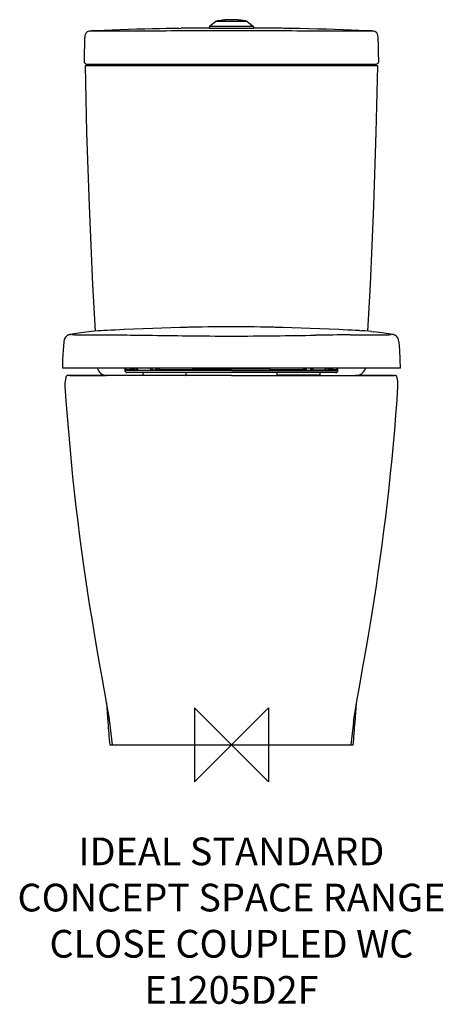
# Model space of a CAD drawing. Units: millimetres. Extents: x -229 to 229, y -281 to 785.
import ezdxf

# ---------------------------------------------------------------- set-up
doc = ezdxf.new("R2010")
doc.units = ezdxf.units.MM
doc.header["$LTSCALE"] = 54.8207407407
for name, color, linetype in [('DETAIL', 2, 'CONTINUOUS'), ('Origin', 6, 'CONTINUOUS'), ('Text', 7, 'CONTINUOUS')]:
    doc.layers.add(name, color=color, linetype=linetype)
doc.styles.add('Fastrack', font='simplex.shx')

# ---------------------------------------------------------------- blocks, each defined once
blk = doc.blocks.new('ORIGIN')
at = {"layer": 'Origin'}
blk.add_lwpolyline([(-19.99999999999955, 19.9999999999995), (-19.99999999999955, -19.99999999999959), (19.99999999999955, 19.9999999999995), (19.99999999999955, -19.99999999999959)], close=True, dxfattribs=at)

msp = doc.modelspace()

# ---------------------------------------------------------------- linework, layer by layer
at = {"layer": 'DETAIL'}
for p, q in [((-17.41512434680089, 782.938196659), (-23.44003986100006, 778.0473828887001)), ((17.09999999999991, 783.05), (-17.09999999999991, 783.05)), ((-12.82078778339974, 783.6782861938), (-12.82016604120008, 783.6784735021)), ((-12.82016604120008, 783.6784735021), (-12.6815949746001, 783.7042091588)), ((12.68159497910028, 783.7042091577), (12.82195451569942, 783.6779368926001)), ((12.82195451569942, 783.6779368926001), (12.82265922400029, 783.6777238821)), ((17.41512434669994, 782.938196659), (23.44003986100006, 778.0473828887001)), ((-151.1844800213998, 772.8764857898001), (-151.5701942584997, 772.8571958877)), ((-151.1924360684002, 772.876137879), (-151.1920049091009, 772.8761566843)), ((-151.1920825506008, 772.8761732563), (-151.1907574551001, 772.8762315709001)), ((-151.1903164287, 772.8762508140001), (-150.9912341756003, 772.8813530552)), ((-145.3334455547997, 773.1270121796999), (-151.1848020739003, 772.8764702297)), ((-150.9912341756003, 772.8813530552), (-144.9167527746999, 772.925002646)), ((-137.6174853419993, 773.443868753), (-145.3334455547997, 773.1270121796999)), ((-56.90466526640057, 775.7155313143), (-56.78307567939964, 775.7173864802)), ((-56.78307567939964, 775.7173864802), (-54.73544212569914, 775.7477034512001)), ((-23.79988873959928, 777.4113705982), (-24.00000000000045, 776)), ((-23.99934583050026, 776), (23.99934583040022, 776)), ((-23.44003986150028, 778.0473828883), (23.44003986150028, 778.0473828883)), ((23.79988873949924, 777.4113705982), (23.99999999999955, 776)), ((56.77192102880008, 775.7175563661), (54.72382480459919, 775.7478704560999)), ((56.90466526639966, 775.7155313143), (56.77192102880008, 775.7175563661)), ((64.79635706599993, 775.5839342501), (56.77192102880008, 775.7175563661)), ((144.9167527754003, 772.925002646), (150.9934203188, 772.8813162644999)), ((151.1847678360996, 772.8764717199), (145.4309594533993, 773.122907661)), ((150.9934203188, 772.8813162644999), (151.1902867176, 772.8762596009001)), ((151.1907799418991, 772.8762381191), (151.1920617256997, 772.8761818104)), ((151.191857654499, 772.8761630943001), (151.1923393512002, 772.8761420894999)), ((-158.9174636797002, 765.1095148139), (-158.9175786388, 765.1102568683)), ((158.9175789018004, 765.1102479977), (158.9174974718003, 765.109620256)), ((-157.4501854281011, 737.1664612902999), (-157.1550615126002, 737.0938996542)), ((-157.1550716080005, 737.093901768), (-156.1924042154001, 737.0972842415)), ((-157.1550745894997, 737.0939024810999), (-156.6680471731011, 737)), ((-156.6547814265, 737), (156.6553735224002, 737)), ((-156.1924042154001, 737.0972842415), (-155.2361836531004, 737.0967864235)), ((-155.5496539772998, 737), (-155.6357287913002, 736.8547048468)), ((-155.2361836531004, 737.0967864235), (-151.1314479943999, 737.0967404538)), ((-151.1314479943999, 737.0967404538), (-150.5735394173003, 737.0967353266999)), ((-150.5735394173003, 737.0967353266999), (-142.1512953503002, 737.0965801919999)), ((-142.1512953503002, 737.0965801919999), (-141.7946760284999, 737.0965811599999)), ((-141.7946760284999, 737.0965811599999), (-135.8876177376001, 737.0970980855999)), ((-135.8876177376001, 737.0970980855999), (-135.6813400284996, 737.0971076201)), ((-135.6813400284996, 737.0971076201), (-131.9043118812001, 737.096965088)), ((-131.9043118812001, 737.096965088), (-131.0460018433, 737.0969077224)), ((-131.0460018433, 737.0969077224), (-130.9560217385001, 737.0969020376001)), ((-130.9560217385001, 737.0969020376001), (-119.3449333487001, 737.0968355413)), ((-119.3449333487001, 737.0968355413), (-119.2821606924003, 737.0968337656)), ((-119.2821606924003, 737.0968337656), (-94.81890884530048, 737.0969007813001)), ((-94.81890884530048, 737.0969007813001), (-86.2969166156995, 737.0966903382)), ((-86.2969166156995, 737.0966903382), (-86.03105279390047, 737.0966819159)), ((-86.03105279390047, 737.0966819159), (-85.21479817439968, 737.096659061)), ((-85.21479817439968, 737.096659061), (-82.62559774160081, 737.0966148896999)), ((-82.62559774160081, 737.0966148896999), (-74.82961316879982, 737.0966988644999)), ((-74.82961316879982, 737.0966988644999), (-73.96310219850011, 737.0967245769)), ((-73.96310219850011, 737.0967245769), (-73.52879498790071, 737.0967384833)), ((-73.52879498790071, 737.0967384833), (-48.95521101650002, 737.0967896157999)), ((-48.95521101650002, 737.0967896157999), (-41.5260659569999, 737.0966453118)), ((-41.5260659569999, 737.0966453118), (-36.90960671819948, 737.0965668767)), ((-36.90960671819948, 737.0965668767), (-36.75469192850005, 737.0965662519999)), ((-36.75469192850005, 737.0965662519999), (-35.71018138750014, 737.0965655951001)), ((-35.71018138750014, 737.0965655951001), (-34.96081888619983, 737.0965688690001)), ((-34.96081888619983, 737.0965688690001), (-31.64191109699959, 737.0966191684)), ((-31.64191109699959, 737.0966191684), (-3.310060492367484e-08, 737.0968804205)), ((-3.520062819006853e-08, 737.0968806605999), (-1.031000010698335e-06, 737.0000726617)), ((-3.520062819006853e-08, 737.0968806605999), (127.3621257221998, 737.0967852105999)), ((127.3621257221998, 737.0967852105999), (130.2296517476002, 737.0968510299)), ((130.2296517476002, 737.0968510299), (130.9515340793, 737.0968964802)), ((130.9515340793, 737.0968964802), (131.0494788857991, 737.0969034269)), ((131.0494788857991, 737.0969034269), (135.917860694, 737.0970740535)), ((135.917860694, 737.0970740535), (141.0925858742007, 737.096598181)), ((141.0925858742007, 737.096598181), (141.8149722717003, 737.0965698652999)), ((141.8149722717003, 737.0965698652999), (150.0557368826999, 737.0967381596)), ((150.0557368826999, 737.0967381596), (150.5719726188004, 737.0967423668001)), ((150.5719726188004, 737.0967423668001), (152.6687809377004, 737.0968855128)), ((152.6687809377004, 737.0968855128), (154.7014416656989, 737.0968678287)), ((154.7014416656989, 737.0968678287), (155.9570461082999, 737.0969429185001)), ((155.9636927242004, 736.4015844544), (155.5500980842003, 737)), ((155.9570461082999, 737.0969429185001), (157.1420404276, 737.0937695166999)), ((156.6682478315001, 737), (157.1551114865001, 737.093871232)), ((157.1420404276, 737.0937695166999), (157.1556994781008, 737.0941642082)), ((157.1550903563998, 737.0938665982001), (157.4872274311997, 737.1778038385)), ((-4.547473508864641e-13, 735), (-149.2539237838005, 734.9999703688001)), ((149.2509919192003, 734.9999726194999), (-4.547473508864641e-13, 735)), ((158.4905050988996, 735.0000282027), (149.2509919192003, 734.9999726194999)), ((-138.6195508001006, 448.5439609535), (-140.7610271046001, 448.4148678089999)), ((-130.5136897913003, 448.945845108), (-134.0027412401, 448.7855888789001)), ((-116.1985408204005, 449.5554254242001), (-116.1968987851001, 449.555561831)), ((-47.48126446819924, 452.0248798952), (-48.70502177880053, 451.9947569493)), ((48.70543709819913, 451.9947466787), (47.48102036680075, 452.0248858384)), ((116.1783638385, 449.5506250418), (116.196898785, 449.555561831)), ((116.196898785, 449.555561831), (116.1985405188002, 449.5554254614)), ((138.6195508000997, 448.5439609535), (140.7610271045992, 448.4148678089999)), ((-175.8342982514, 443.9336414315), (-175.8270888003003, 443.9359209168001)), ((-169.834204112, 445.1720054314), (-174.0535430872001, 444.4046428143)), ((-174.0535430872001, 444.4046428143), (-174.0259624331006, 444.411123541)), ((-151.5984871408996, 447.5219886251), (-154.3024662137, 447.222990533)), ((151.5984871413998, 447.5219886250001), (154.3024681225002, 447.2229903128999)), ((174.0535656031993, 444.4039303513), (174.0259470697997, 444.4104236947)), ((174.6577652399997, 444.2586267269), (174.0259470697997, 444.4104236947)), ((175.8270853385998, 443.9359220096), (175.8342982514, 443.9336414315)), ((182.3032508615001, 427.2584812829), (181.4556793642, 436.0352900138)), ((182.9157130754006, 408.0000000000001), (-182.9156795356998, 408.0000000000001)), ((-115.2726554660999, 406.0527944694), (-115.2368332762003, 405.3693017619)), ((-3.195560066160397e-05, 405.3691721038), (-115.2366304508, 405.3690799575)), ((-104.4847952767009, 406.3931385414), (-105.0521569649004, 406.3922170503)), ((-105.0123399981999, 405.6307818176), (-105.0509789418998, 406.3922825596)), ((-102.4541545129009, 405.6305834517), (-105.0123399981999, 405.6307818176)), ((-101.2070195209994, 405.6304518665), (-102.4541545129009, 405.6305834517)), ((-101.2039056291001, 405.630697315), (-87.19944459709995, 405.6308953996)), ((-85.39567973199928, 405.6308842496), (-87.19928741420017, 405.6308449541)), ((-81.31992447340008, 405.6309961819), (-85.39567972670056, 405.6308841169)), ((-80.13097464189968, 405.630787937), (-81.3228944740008, 405.6308034875)), ((-80.16534003839979, 406.5527459852), (-80.13097464189968, 405.630787937)), ((-80.16163087460018, 406.5529791352), (-77.8829389360003, 406.5485021766)), ((-0.0003250556997045351, 406.6931389966), (-0.0006099893003010948, 408.0029103819)), ((3.19175001095573e-05, 405.3691721038), (115.2368214938001, 405.3690769278001)), ((80.16162964529985, 406.5529791329), (77.88292928540022, 406.5485021568001)), ((80.16165800120007, 406.5529860452), (80.12767858199959, 405.6310319905)), ((80.12767858199959, 405.6310319905), (81.31993293859932, 405.6309962277)), ((81.31981950020008, 405.6309961851), (85.39568031639965, 405.6308841169)), ((85.3956808106991, 405.6308842496), (87.19928741959984, 405.6308449541)), ((101.2038979732993, 405.6305997831), (87.19944433849969, 405.6308618)), ((101.2046334043002, 405.6305575949), (102.4535856951002, 405.6305516166)), ((102.4535938682998, 405.6305517258), (104.4429219782992, 405.6306446891)), ((104.4429206847994, 405.6306445600001), (105.0124173349, 405.6307160856)), ((105.0521569648995, 406.3922170503), (104.4847965465001, 406.3931385389999)), ((105.0124173349, 405.6307160856), (105.0521569648995, 406.3922170503)), ((115.2368216751997, 405.3690803899), (115.2726506150998, 406.0527769028)), ((-179.3979593221998, 397.4932370283), (-180.0223517964, 393.7469667019)), ((-175.3097489113002, 400.0000000000001), (-176.4473460216009, 400.0000000000001)), ((-136.2093785717002, 400.000000001), (-175.3097489113002, 400.0000000000001)), ((-174.9623788822996, 400.0000000000001), (-137.1543303759995, 400.0000000000001)), ((-134.7677388686002, 400.0000000014001), (-136.2093785717002, 400.000000001)), ((-135.9395736505007, 400.0000000000001), (-134.4567398388003, 400.0000000000001)), ((-4.547473508864641e-13, 400.0000000000001), (-134.7677388686002, 400.0000000014001)), ((-112.7388927219995, 402.9999999519), (-112.8606105456006, 403.0028376003)), ((112.7515381524995, 403.0000000000001), (-112.7378231353, 403.0000000000001)), ((-95.98072662189998, 403.0000000000001), (-95.98072662189998, 400.2)), ((-95.98072662189998, 400.2), (-49.48072662189998, 400.2)), ((-49.48072662189998, 403.0000000000001), (-49.48072662189998, 400.2)), ((-4.547473508864641e-13, 400.0000000000001), (134.7677388685993, 400.0000000014001)), ((49.48072662189907, 400.2), (49.48072662189907, 403.0000000000001)), ((95.98072662189907, 400.2), (49.48072662189907, 400.2)), ((95.98072662189907, 400.2), (95.98072662189907, 403.0000000000001)), ((112.8607522583993, 403.002844314), (112.7388945460993, 402.9999999508)), ((112.770272814399, 403.0002640239001), (113.5445706306004, 403.1318661195)), ((113.0269100835999, 403.0161826807), (112.7702730957994, 403.000264027)), ((112.8607522583993, 403.002844314), (112.9005144422995, 403.0050362894)), ((112.9005144422995, 403.0050362894), (112.963480556999, 403.009787831)), ((112.963480556999, 403.009787831), (113.0269100835999, 403.0161826807)), ((113.5445706306004, 403.1318661195), (114.3028928276003, 403.5477666599)), ((114.3028928276003, 403.5477666599), (114.66598398, 403.9727437895)), ((135.9396147917, 400.0000000000001), (134.4567398386994, 400.0000000000001)), ((134.7677388685993, 400.0000000014001), (136.2093810859992, 400.000000001)), ((136.2093810859992, 400.000000001), (175.3097489113002, 400.0000000000001)), ((174.9623788822996, 400.0000000000001), (137.1543303759995, 400.0000000000001)), ((175.3097489113002, 400.0000000000001), (176.4473460216, 400.0000000000001)), ((180.0223517964, 393.7469667019), (179.3979593221998, 397.4932370283)), ((-180.3002288480006, 388.2103216319), (-180.3002168793996, 388.2100832143)), ((-180.0223458952, 393.7469631672), (-180.0222553701001, 393.7475452465)), ((180.0223458667001, 393.7469633648), (180.0222553701001, 393.7475452465)), ((180.3002288575003, 388.2103218369), (180.3002122326002, 388.2099988262)), ((-135.4365379377, 45.3929285895), (-135.0388066091004, 39.89875793430001)), ((135.0388066091004, 39.89875793430001), (135.4355314789004, 45.37881618560002)), ((-135.0388066091004, 39.89875793430001), (-134.6658382311002, 34.889293369)), ((-134.6658382311002, 34.889293369), (-134.2837841525002, 29.88990547110001)), ((134.2837841525002, 29.88990547110001), (134.6658382310993, 34.889293369)), ((134.6658382310993, 34.889293369), (135.0388066091004, 39.89875793430001)), ((-134.2837841525002, 29.88990547110001), (-133.8694183334997, 24.6076325401)), ((-132.1319832082995, 24.7453794668), (-129.1197368088001, 0)), ((132.1319973825998, 24.7454984708), (129.1197368088001, 0)), ((133.8694278225998, 24.60775192140001), (134.2837841525002, 29.88990547110001)), ((-131.7936945982997, 0), (131.7936945982997, 0))]:
    msp.add_line(p, q, dxfattribs=at)
for points in [[(-151.5701942584997, 772.8571958877), (-152.1989843885999, 772.8136011277), (-152.9754340798004, 772.7340263146), (-153.9034781483001, 772.589194989), (-154.9920582741001, 772.3182615119999), (-156.202285545, 771.8004851955999), (-157.3425758883, 770.8822877658), (-158.1612232243992, 769.5581892446), (-158.6342295439003, 767.9613238283), (-158.8675610601999, 766.1241091898), (-158.9177761445994, 765.1085237054001)], [(-56.78307567939964, 775.7173864802), (-63.0045466601, 775.6157096716), (-71.10820057990031, 775.4634752325), (-77.84109087709976, 775.3207262678), (-85.46469464050051, 775.141630515), (-93.7989564370996, 774.9249418865), (-102.6027457814002, 774.6727702763), (-111.5837693710996, 774.3914197528), (-120.5301615494996, 774.0875520097), (-129.2789904798997, 773.7681769862), (-137.6174853419993, 773.443868753)], [(145.4309594533993, 773.122907661), (137.8804553232999, 773.4333314449), (129.7063942062, 773.7520217463999), (121.0470534711999, 774.0692880535), (112.040983596999, 774.3764564363), (102.7597276183992, 774.6680597471001), (93.22409438910063, 774.9405812707), (83.55655501999945, 775.1881826673001), (73.9157299222993, 775.4057241409), (64.79635706599993, 775.5839342501)], [(158.917526960799, 765.1086009583), (158.8710361218004, 766.0711463560999), (158.6432019643994, 767.9140339981), (158.1715364569995, 769.5333396388), (157.3580135575999, 770.8645244054001), (156.2522715396994, 771.7715550229001), (155.0548147006007, 772.298139254), (153.9245103168, 772.5851472761), (152.9487141687, 772.7373331624999), (152.1614415475001, 772.816681911), (151.5485752841, 772.8584139807999), (151.1843196012001, 772.8764915175)], [(-158.9175807471997, 765.1101857647), (-159.1151252161003, 758.1681642987), (-159.3552387646, 749.1107606713999), (-159.5867547407993, 740.1175538767)], [(159.5867560109996, 740.1175047538001), (159.3552391861999, 749.1107443718), (159.1151254287001, 758.1681565427), (158.917580540699, 765.1101927269999)], [(-159.5867412667008, 740.1175226495), (-159.5845740928003, 739.9021142043999), (-159.3467020473004, 738.8617544708), (-158.8060789285996, 738.0202717310999), (-158.1132061504009, 737.4566748426), (-157.4501854281011, 737.1664612902999)], [(-155.6357287913002, 736.8547048468), (-156.1372782361, 736.2065379474), (-156.7221114109002, 735.7009716002), (-157.3490888126003, 735.3375326935001), (-157.9865762860995, 735.1050465840001), (-158.5099678026004, 735.0000382830999)], [(158.5099664452005, 735.0000732307001), (157.6620324002001, 735.2082062384001), (156.7597417371994, 735.6749489234), (155.9636927242004, 736.4015844544)], [(157.4872274311997, 737.1778038385), (158.1871111920996, 737.5017270532), (158.8727060342003, 738.095921773), (159.3740180240998, 738.9278295727), (159.5857662792, 739.9307971421999), (159.5867497467002, 740.1174823803)], [(-158.5099737925998, 735.0000367029), (-156.799503486, 663.1487169137), (-154.1828569873001, 583.7249623663), (-150.4174849139004, 498.5430509721), (-147.4914397390007, 447.9107522554)], [(147.4914395896999, 447.9107522677), (150.4174849207998, 498.5430511078999), (154.1828569906006, 583.7249624537), (156.7995034871997, 663.1487169557), (158.5099744761997, 735.0000710958)], [(-140.7610289303007, 448.4148676937), (-144.4629921948003, 448.1598156831), (-148.2614376039005, 447.847426639), (-151.5984871408996, 447.5219886251)], [(-134.0021935052005, 448.7856152039001), (-135.9591299086001, 448.6884794635999), (-138.6195508001006, 448.5439609535)], [(-116.1985807760998, 449.5565022227), (-120.7981258895993, 449.3612285585999), (-125.8443077112001, 449.1475900061), (-130.5136897913003, 448.945845108)], [(-48.70519396939972, 451.9949615047), (-55.78903030219999, 451.8082464402), (-85.06627374520076, 450.8332973352), (-116.1968987851001, 449.555561831)], [(-8.771800366957905e-06, 452.6587821939), (-8.845684839300247, 452.6342853437), (-17.51847567219966, 452.5655677007001), (-25.15986096089955, 452.4699667057999), (-31.78391961790066, 452.3619460826), (-37.40682010660066, 452.2531857711), (-42.11330894959929, 452.1512539596), (-46.06515170310058, 452.0590958111), (-47.48126446819924, 452.0248798952)], [(47.48102036680075, 452.0248858384), (45.91921541209967, 452.062590128), (41.89257500439953, 452.1562366533), (37.14088891749952, 452.2586612914), (31.48952730339943, 452.3672209747), (24.87712350530046, 452.4740687129), (17.28911017620021, 452.5679383644), (8.715756449200398, 452.6349830164), (-9.98760015136213e-06, 452.6587821957)], [(116.196898785, 449.555561831), (85.06627656649971, 450.8332972278), (55.78903180930001, 451.8082463982), (48.70520786299994, 451.9949611596001)], [(134.0027412401, 448.7855888789001), (130.5136897913003, 448.945845108), (125.8443077112001, 449.1475900061), (120.7981258894993, 449.3612285585999), (116.1985807760998, 449.5565022227)], [(138.6195508000997, 448.5439609535), (135.9591299086001, 448.6884794635999), (134.0021935051004, 448.7856152039001)], [(151.5984871413998, 447.5219886250001), (148.2614376036995, 447.847426639), (144.4629921936998, 448.1598156832), (140.7610289302997, 448.4148676937)], [(-175.8270334334998, 443.9359383957), (-176.0051706345998, 443.8781624313), (-176.3075989968997, 443.77226297), (-176.6921351151, 443.6210838238), (-177.1924109018005, 443.3917062781), (-177.8404439178007, 443.0274627065), (-178.6616075813004, 442.4256187265), (-179.5816762119998, 441.4799888152), (-180.4208367921997, 440.1660809296), (-181.0197883824999, 438.5719053471), (-181.3534076449, 436.8564355174), (-181.4555817431005, 436.0361216902)], [(-174.0259470697997, 444.4104236947), (-174.6577652400006, 444.2586267269), (-175.2701017213999, 444.0994006347), (-175.8342982514, 443.9336414315)], [(-154.3028589177006, 447.2229953250001), (-163.1319654045997, 446.1331773316), (-169.834204112, 445.1720054314)], [(174.0535430870991, 444.4046428143), (169.834204111899, 445.1720054314), (163.1319654044996, 446.1331773316), (154.3028589175997, 447.2229953250001)], [(175.8342982514, 443.9336414315), (175.2701017213999, 444.0994006347), (174.6577652399997, 444.2586267269)], [(181.4555818356007, 436.0361208981), (181.3538015168992, 436.8535595078), (181.0207682169998, 438.5682841621), (180.4221334373001, 440.1634806096999), (179.5824643028004, 441.4790083631), (178.6615654719994, 442.4256544818001), (177.8398393971997, 443.0278433479), (177.1914112960999, 443.3922058315), (176.6912047638002, 443.6214742397), (176.3069398359999, 443.7725054903), (176.0048320006003, 443.8782752947), (175.8270300245999, 443.9359394718001)], [(-181.4556793965007, 436.0352897385), (-182.3032508697002, 427.2584811752), (-182.8362389196996, 417.1923039613), (-182.9157273820997, 408.0000000000001)], [(182.9157273819997, 408.0000000000001), (182.8362389132994, 417.1923041777), (182.3032508615001, 427.2584812829)], [(-115.4171835795, 408.0000000000001), (-115.3559830243007, 407.4619228003), (-115.2721616386002, 406.0582439448)], [(-115.2352683892009, 405.3698414863), (-115.1818351134002, 404.9664612491), (-115.0686832777005, 404.5900148897), (-114.9036744621994, 404.2466589800001), (-114.6951937462004, 403.9411683612), (-114.4516762808994, 403.6769681266), (-114.1813707554006, 403.4562695828999), (-113.8961085268006, 403.2821472503), (-113.6099397610001, 403.1550540001999), (-113.3348633787004, 403.0709176503), (-113.1014782875004, 403.0257957259), (-112.9737500881006, 403.0107123576), (-112.912911729301, 403.0058468469), (-112.8801967034001, 403.0038390367), (-112.8606105456006, 403.0028376003)], [(115.2721616385993, 406.0582439448), (115.3559830242007, 407.4619228001999), (115.4171835793991, 408.0000000000001)], [(135.9436989983992, 400.0934035051), (138.0619607442, 400.3934885737), (140.6209539821998, 401.5429862561), (142.7599704150002, 403.3580291744), (144.3106758190002, 405.6957773022), (145.0341541205003, 408.0000000000001)], [(-176.4386268042003, 400.0000011173), (-177.5326981616004, 399.7933832738), (-178.4762014799003, 399.2018742023), (-179.1390104180005, 398.306856351), (-179.3977965929002, 397.4932073244)], [(179.3977965928002, 397.4932073251), (179.1707843659992, 398.2390558938), (178.5125668894993, 399.1676559324), (177.5559170628999, 399.7841774726), (176.4386268061994, 400.0000011165)], [(-180.0261500763004, 393.7464571858), (-180.3071190431006, 391.2806228296), (-180.3007254537001, 388.2141505678)], [(-180.3004275636999, 388.2132733836), (-179.2004497175999, 372.3966061923), (-177.9232952137004, 355.6113396669), (-176.5608611533994, 339.0999965946), (-175.1281789989002, 322.9459189112), (-173.5679425662997, 306.5040324101), (-171.9091259918009, 290.1332741583), (-170.1637466793004, 273.9381534087), (-168.2989459756004, 257.6140088223), (-166.3473643057, 241.4461351869), (-164.3313545271999, 225.5690766291), (-162.2431306743997, 209.8611273175), (-160.0934311753003, 194.3525779548), (-157.9110892101003, 179.2141395536), (-155.7169395184997, 164.5262069221), (-153.5120142455003, 150.240503386), (-151.2935981732994, 136.334816909), (-149.0601564755002, 122.7743423258), (-146.8153455781999, 109.5392435333), (-144.5887056335, 96.75222381470002), (-142.4197299970997, 84.5562550199), (-140.3480603652001, 73.0642269361), (-138.4105116107999, 62.3583519334), (-136.6493770345, 52.55229530390001), (-135.1041233781011, 43.75724658130001), (-133.8473502967004, 36.29661978810002), (-132.8989140640001, 30.27320958350001), (-132.3392896746996, 26.36965976190001), (-132.1319832082995, 24.7453794668)], [(132.1319973825998, 24.7454984708), (132.3281727041999, 26.2866111715), (132.8568284450998, 29.99274619399999), (133.7614193729, 35.76916204460001), (134.9563971356997, 42.8994596507), (136.4361714410993, 51.35328529560002), (138.1356965834998, 60.8362491103), (140.0040666554, 71.16370410800002), (141.9913373595996, 82.1704837966), (144.0632936853003, 93.77731381550001), (146.1918642277001, 105.9271141666), (148.3470492818001, 118.5291811754), (150.4983986636994, 131.4588494916), (152.6371619858996, 144.7018579093), (154.7635948713, 158.2918563528), (156.8795182951003, 172.2474640189), (158.9869254881992, 186.6056599439), (161.0759992509998, 201.3631736747), (163.1235134166004, 216.400464635), (165.1027446672992, 231.5543798692), (167.0223636768992, 246.9420397087), (168.8761064430005, 262.5678159987), (170.6386415204001, 278.2507384593001), (172.2946984361001, 293.8466394796), (173.8722525586995, 309.6257420575), (175.3543941048997, 325.4246299047), (176.7185358106994, 340.948211703), (178.0235517564001, 356.8788480766), (179.2464036487995, 373.0286403542), (180.3004243549999, 388.2132104743)], [(180.3007254230001, 388.2141501026), (180.2990525935998, 391.4057261323), (180.0261501454002, 393.7464567705)]]:
    msp.add_lwpolyline(points, dxfattribs=at)
for centre, radius, start, end in [((-17.09999999999991, 782.55), 0.5, 90, 129.0684730752131), ((-15.20000000000027, 782.7205469862), 1, 100.3711729127925, 160.7384912592002), ((-4.547473508864641e-13, 699.6669354838999), 85.4330645161, 79.62882708720754, 100.3711729127925), ((-6.37918265000053, 752.9843799088001), 31.65108523, 101.9410670071895, 103.7732714863993), ((-12.53315602710018, 782.7205469862), 1, 106.7915240065262, 160.7207565525052), ((-7.800429294800324, 767.4897761072), 16.9331805545, 105.1112076030928, 106.7534713518837), ((-1.289570120600274, 720.723638221), 64.32907864319999, 95.38794572909221, 96.34949474160271), ((1.382195388000127, 721.6244858707), 63.4235134919, 83.64007106289417, 84.61513440119444), ((8.0029015092, 768.1879683534), 16.2064140382, 73.21865938048887, 74.80319965037897), ((12.53316652199965, 782.7205728238999), 0.9999722318, 19.63526600290837, 73.21411119618568), ((6.621090544300841, 754.0428104057), 30.5655006476, 76.19478734361101, 78.06767141990917), ((15.20000000000027, 782.7205469862), 1, 19.26150874079977, 79.62882708720754), ((17.09999999999991, 782.55), 0.5, 50.93152692478692, 90), ((-19.53956724939917, -1742.7454958635), 2518.7391180117, 90.10144553290829, 90.80065486132112), ((-22.80979118749974, 777.2709895543001), 1, 129.0684715976874, 171.930103795298), ((22.80979118749974, 777.2709895543001), 1, 8.069896204701973, 50.93152840231259), ((19.53953211819908, -1742.7987038727), 2518.7923259997, 89.19962554267536, 89.89855580799369), ((146.8943388737002, -3426.0419597133), 3869.9364568912, 90.27058863798997, 90.82672602338359), ((154.0035850239997, 1025.0077516221), 581.1852126157, 270.0220482477957, 271.0830041586126), ((-135.2841427174003, 410.0000000000001), 10, 191.6109011157978, 269.9999999998957), ((-158.1821305205008, 403.1443415787), 53.7955258358, 3.462289628200889, 5.178700529999507), ((-166.9879497696998, 402.5780917824), 62.6194770287, 2.79414237979921, 3.492867365798236), ((-103.5153460523002, 405.8161645068), 2.1919129912, 57.30334652020797, 66.12708291590734), ((-61.84014129629986, 5427.596098572), 5021.0709195667, 269.8169333557977, 270.2305096667106), ((-231.3275328186996, 407.9756912059), 189.6916997469, 359.5733615111002, 0.008323101200080257), ((228.1466201419994, 408.0201791602), 186.5115023263, 180.0052449249998, 180.4475180942997), ((62.38712749560045, 6748.7605999036), 6342.2287219384, 269.8125667749857, 270.1399901633243), ((-286.8644819771994, 418.9349953325), 368.4247002837, 357.9305710036991, 358.0762868595998), ((103.5154025697998, 405.8160510921001), 2.1920409663, 113.8777220606789, 122.7151171506079), ((166.9883411266005, 402.5780721925), 62.6198675845, 176.507136490499, 177.2058571150998), ((158.1821477046992, 403.1443445544), 53.7955418266, 174.8213042014023, 176.5377145792989), ((112.7240515728004, 405.5004005637), 2.5161992302, 344.8061047135013, 357.008274227399), ((-95.78072662189925, 400.2), 0.2, 180, 270), ((-49.68072662189979, 400.2), 0.2, 270, 0), ((112.7397207198997, 405.5215029231), 2.5214844624, 272.7511744488056, 275.0482078206911), ((112.7411417214003, 405.5056677305), 2.5055856549, 275.0477027023082, 279.1163280204115), ((112.7423664182993, 405.4944799245), 2.4943451889, 279.1292686082003, 290.2639057266929), ((112.7409581388997, 405.4952385802), 2.4955448639, 290.2882048717838, 298.2491811173902), ((112.7303995293992, 405.5122294334), 2.5155098438, 298.2778610493007, 311.1148054304943), ((112.7286919049998, 405.5127115473), 2.5169961345, 311.1368744596071, 321.5187715458959), ((112.7386785806007, 405.5037261919), 2.5035873673, 321.5375274217971, 332.6285651244924), ((112.7500009123, 405.4961220771), 2.4900370655, 332.6641678602941, 344.7446210735975), ((2409.6160261041, 226.7664950338), 2551.5066944358, 184.544374783699, 185.0989201327007), ((-2409.6160630309, 226.7664982081), 2551.5067314986, 354.9010798700013, 355.4556279002021)]:
    msp.add_arc(centre, radius, start, end, dxfattribs=at)
for points, start_tangent, end_tangent in [([(-14.01525838750013, 783.7042208575), (-14.46444633599958, 783.4791572469999), (-14.76773808709959, 783.0518484312)], (-0.9810406217238126, -0.1938022149712317), (-0.3770780166839618, -0.9261814991316172)), ([(-13.91468558540009, 783.7253524333), (-13.93629774989995, 783.7202670528), (-14.01525863170036, 783.7042208595)], (-0.9710158927446051, -0.2390149284822977), (-0.9833227980075444, -0.1818688398781222)), ([(-8.403909445999943, 784.6581088534001), (-9.620112084300217, 784.509757448), (-12.9279657293996, 783.9505652796)], (-0.9938461145708571, -0.110769583155353), (-0.9783071530130029, -0.2071596349764916)), ([(12.25117451140022, 783.8276624834001), (9.824992951600052, 784.3501253376), (6.873891664300118, 784.7449591213), (3.549420018199726, 784.9913873533), (0.03009458839960644, 785.0760226842), (-3.49090259489958, 784.9941936784), (-6.820247327500056, 784.7504148619), (-9.779035054300493, 784.3579346277), (-12.21479701800081, 783.8374353065001)], (-0.9648661617276609, 0.2627418694325884), (-0.9653633480779538, -0.2609091914588743)), ([(-4.547473508864641e-13, 785.0997614516), (-1.880559918700328, 785.0787895057999), (-7.329997155899491, 784.7684943791)], (-1, -3.815264269952003e-10), (-0.9955764583390775, -0.09395485937948629)), ([(7.334196397600408, 784.7680979597), (5.567630775099587, 784.9120801478), (-4.547473508864641e-13, 785.0997614516)], (-0.9955705004726197, 0.09401796949890784), (-1, 4.22158318871598e-10)), ([(12.94069934539993, 783.9478664069999), (11.89898707229941, 784.1530382583), (8.407864794100078, 784.6576678708)], (-0.9782285008301288, 0.2075307210117071), (-0.9938389035877978, 0.1108342623713627)), ([(14.01531046800073, 783.7042106406), (13.98722086619955, 783.709568701), (13.91468558540009, 783.7253524333)], (-0.9833227165793582, 0.1818692801409603), (-0.971015893795619, 0.2390149242124755)), ([(14.76785561439965, 783.0514770132), (14.46462092040065, 783.4789980621999), (14.01531044089961, 783.7042106406)], (-0.3769086962657129, 0.9262504168308269), (-0.9810628292225292, 0.1936897651345743)), ([(-144.9171274324003, 772.9253768839), (-122.6818009531994, 773.0286804763), (-86.68632924439999, 773.161340948), (-44.13392369740041, 773.2631067232), (-1.528001121187117e-07, 773.2931135913)], (0.9999772628106476, 0.00674343100544368), (0.999999998649128, -5.197830516204439e-05)), ([(-1.528001121187117e-07, 773.2931135913999), (44.13391313369948, 773.2631124701), (86.68634090290061, 773.1613380576), (122.6817980384999, 773.028679471), (144.9171274323994, 772.9253768839)], (0.9999999986788928, 5.140247563355089e-05), (0.9999772571560436, -0.006744269469401327)), ([(-149.2539237838005, 734.9999703688001), (-154.8088510930006, 734.9993927168999), (-156.5585879330006, 734.9992741317), (-157.6492372461003, 734.9994695024), (-158.2264760646999, 734.9997389163), (-158.3716206431995, 734.9998309701001), (-158.4490984520994, 734.9998933024999), (-158.4906667577002, 735.000004745)], (-0.9999999994168303, -3.415171235446933e-05), (0.9955172755547944, 0.09457988196207372)), ([(-172.5426088947002, 444.4813022655), (-172.6712932012001, 444.4408029232), (-172.7580728612998, 444.4058658016), (-172.8049110247998, 444.3750931117), (-172.8123356546998, 444.3473236036), (-172.7804367457998, 444.32148296), (-172.7089874831004, 444.2966080712), (-172.4478170093994, 444.2459860712)], (-0.9601776966477864, -0.279390033573411), (0.9879128979088313, -0.1550100194999508)), ([(-171.3832578322995, 444.7650904172), (-171.7584744163, 444.6796616677), (-172.5417886660002, 444.481375892)], (-0.9758512465436047, -0.2184361339597754), (-0.9588981184766402, -0.283750591861866)), ([(-172.4482611426006, 444.2459448478), (-171.7483107288003, 444.1647350725), (-170.4210818454007, 444.0799928583), (-164.9905864685002, 443.9261467492)], (0.9879151360453161, -0.1549957546920717), (0.9998309506793772, -0.01838668169009195)), ([(-164.9884869871998, 443.9263603446), (-162.8586967528004, 443.891089676), (-154.2272335063003, 443.8225820402)], (0.9998309590226239, -0.01838622799543952), (0.9999999054350591, 0.0004348906448246765)), ([(-154.2285979567009, 443.8224298867), (-142.6319327871001, 443.8594202912), (-128.6185072807998, 443.8512749829)], (0.9999999004498661, 0.0004462065193166921), (0.9999942621980797, -0.003387561205077657)), ([(-128.6180013216003, 443.8513406085), (-120.0656557551006, 443.8076325731), (-91.05663915020023, 443.4916467506)], (0.9999942453770476, -0.003392523071275729), (0.9999033009598111, -0.0139064276388116)), ([(-91.05691249569963, 443.4915972246999), (-47.3520703129002, 442.8832165199), (-1.347599982182146e-05, 442.5790397024)], (0.999903293197656, -0.01390698574395543), (1, -4.245454001258752e-09)), ([(-3.971819978687563e-05, 442.5790457157), (47.35201302240012, 442.8832218085), (91.05685418180065, 443.4916022418)], (1, -1.251233978640933e-08), (0.9999032931642815, 0.01390698814355986)), ([(128.6185079211996, 443.8512750486), (142.6319327329006, 443.8594203533), (154.2285973807998, 443.8224299509)], (0.999994262199413, 0.003387560811500514), (0.9999999004498863, -0.0004462064741266675)), ([(164.9905865635997, 443.9261467395), (170.4210819427003, 444.0799928488), (171.7483108267002, 444.1647350632001), (172.4482612408997, 444.2459448387)], (0.9998309506790253, 0.01838668170923465), (0.9879151360030594, 0.1549957549614074)), ([(172.5417904720994, 444.4813753575), (172.3377808739001, 444.5379642185999), (171.3832578322995, 444.7650904172)], (-0.9588980018416665, 0.283750986014251), (-0.9758512465402449, 0.2184361339747847)), ([(172.4478170093003, 444.2459860712), (172.7089872080001, 444.2966079968), (172.7804365124998, 444.3214828462), (172.8123355809998, 444.3473234432), (172.8049112286994, 444.3750928928), (172.7580734629005, 444.4058655068), (172.6712943323996, 444.4408025283), (172.5426107061999, 444.4813017384)], (0.9879128979055684, 0.1550100195207467), (-0.9601775759974704, 0.2793904482111405)), ([(-115.3998607319995, 408.0041717503), (-115.2712060314002, 406.0523544286)], (0.09104904629849477, -0.9958464094267422), (0.0523324772943953, -0.9986297170724652)), ([(-115.2712060314002, 406.0523544286), (-115.2293850188003, 406.0343873372), (-115.0998759689005, 406.0345153111), (-114.8433440463, 406.0484439199), (-114.4091947955008, 406.0699839658)], (0.3377340033962796, -0.9412415964830294), (0.9990868963153258, 0.04272439128892883)), ([(-112.8606067473997, 403.0029179087), (-113.7600924937001, 403.2172684038), (-114.5013469979008, 403.7258013007), (-115.0162850458996, 404.4644319257), (-115.2368214232997, 405.3690756051)], (-0.9988492744429613, 0.04795963870557902), (-0.05233536725698897, 0.9986295656218457)), ([(-114.5363477589003, 408.0041501482), (-114.4092474599997, 406.0709873362)], (0.09038119906169469, -0.9959072441026676), (0.05241833073425378, -0.9986252142836344)), ([(-105.0511454003004, 406.3928927323), (-111.6005616450998, 406.1782583274), (-114.4092474561999, 406.0709873364)], (-0.9996734901015079, -0.02555216601915346), (-0.9991134423454415, -0.04209904184945745)), ([(-105.0521827185999, 406.3928354647), (-105.1343195301001, 408.0000170026)], (-0.04241696978601184, 0.9990999953328861), (-0.06700956143790278, 0.9977523333352322)), ([(-103.5381127977003, 407.9911184688), (-103.1453214950002, 407.3475926509)], (0.4811335007725523, -0.8766473375504817), (0.5361364431248039, -0.8441313371469418)), ([(-103.4753933097995, 407.9999995232), (-103.2537779858999, 407.9882472433), (-102.628258290501, 407.8205491664)], (0.999999999868541, -1.621474339532662e-05), (0.9147010799389984, -0.404131085612614)), ([(-103.1453214950002, 407.3475926509), (-102.6862683131999, 406.5367617029), (-102.4535860413002, 405.6305516166)], (0.536136443181891, -0.844131337110684), (0.04809053500249899, -0.9988429808749588)), ([(-102.3312940117007, 407.660752083), (-101.5429941945999, 406.818048116), (-101.2046412622999, 405.6306548525)], (0.8417601451278263, -0.5398517000754752), (0.0477172185173949, -0.9988608847366901)), ([(-87.1993353246994, 405.630905736), (-87.38137152329955, 406.5613573757), (-87.80672561930032, 407.3134931226), (-88.41706062359981, 407.8166087965), (-89.15402938849957, 407.9999995213)], (-0.04107393481772297, 0.9991561098640139), (-0.9999999984837477, -5.506818490932807e-05)), ([(-85.3956800425999, 405.6308842496), (-85.49716352350015, 406.2543615145), (-86.20694248030077, 408.0032025727)], (-0.04018522352927353, 0.9991922476730403), (-0.3448481786659917, 0.9386584755227794)), ([(-81.35257644550029, 406.5674132147), (-81.39155926530066, 407.6452846687), (-81.40690788339953, 408.0000691810999)], (-0.03357869640433229, 0.999436076569075), (-0.04602326749361924, 0.9989403680146333)), ([(-80.16165800120007, 406.5529860452), (-81.35257721500011, 406.5674127478)], (-0.9999335731720416, 0.01152602461360017), (-0.9999219800366804, 0.01249135058848692)), ([(-81.31981950020008, 405.6309961851), (-81.32806371030028, 405.8536509433), (-81.35247127670073, 406.5674113984)], (-0.03828272530492186, 0.999266947788842), (-0.03357720614289503, 0.9994361266372341)), ([(-80.22954654670093, 408.0001044281), (-80.16165697620045, 406.5529772378)], (0.05743528678040333, -0.9983492313977373), (0.04117035782890664, -0.9991521413860052)), ([(-77.89813179790008, 408.0033135759), (-77.8829382216004, 406.5519756177)], (0.02011675601058736, -0.9997976375885325), (0.005256768423343776, -0.9999861830974184)), ([(-0.0003271098998993693, 406.6931389937), (-21.2293597349003, 406.6553229776), (-41.64111123459998, 406.5632130538)], (-0.9999989708828414, -0.001434654403745662), (-0.9999916906771805, -0.004076588842898687)), ([(41.64111123470002, 406.5632130538), (21.22918340959905, 406.655323601), (-3.211829925930942e-05, 406.6931395091)], (-0.9999916906771833, 0.004076588842224926), (-0.999998970788252, 0.001434720334089166)), ([(77.88293822130026, 406.5519755694), (77.89813124879993, 408.0032862857)], (0.005256768372576183, 0.9999861830976852), (0.02011622769229654, 0.9997976482185942)), ([(80.16165697619954, 406.5529772378), (80.22954654670002, 408.000104428)], (0.04117035783458551, 0.9991521413857712), (0.05743528678436135, 0.9983492313975096)), ([(81.35257721490007, 406.5674127478), (80.16165800120007, 406.5529860452)], (-0.9999219800366804, -0.01249135058848692), (-0.9999335731720416, -0.01152602461360017)), ([(81.35257721639982, 406.5674128201), (81.3915596994998, 407.6452843367), (81.40690814749951, 408.0000691804)], (0.03357869545529863, 0.9994360766009602), (0.04602275112628069, 0.9989403918046204)), ([(86.20694366969974, 408.0032024312), (85.96559601160016, 407.4278559951), (85.3956808106991, 405.6308842496)], (-0.3448484870962428, -0.9386583622103586), (-0.04018522944548653, -0.9991922474351037)), ([(87.19928835589917, 405.6308721315), (87.3813179643007, 406.5613360746), (87.80667157199923, 407.3134835138), (88.41701001180036, 407.816606816), (89.15398173069889, 407.999999521)], (0.04106392660197924, 0.9991565212378025), (0.9999999985065562, -5.465242550155531e-05)), ([(102.3306870032998, 407.6603646837), (101.5427842955, 406.8176823355), (101.2046333928006, 405.6305573529)], (-0.8415867973881113, -0.5401218959290786), (-0.04768241392511086, -0.9988625468012475)), ([(102.4535856951002, 405.6305516166), (102.6861804177001, 406.5365675793), (103.1450920930006, 407.3472317096)], (0.04809053520653338, 0.9988429808651353), (0.536128013317154, 0.8441366911446283)), ([(103.4742909997999, 407.9999992186), (103.2529255540999, 407.9881565485), (102.6280949156003, 407.820478373)], (-0.9999998553460985, -0.0005378733886944428), (-0.9146681135920648, -0.4042056926589899)), ([(103.1450920930006, 407.3472317096), (103.5381127577998, 407.9911184591)], (0.5361280133107147, 0.844136691148718), (0.4811336186397819, 0.8766472728609773)), ([(114.4092474560998, 406.0709873364), (111.6002954343007, 406.178268499), (105.0500418243005, 406.3929209388)], (-0.9991134423451004, 0.04209904185755099), (-0.9996735598908378, 0.02554943551586841)), ([(105.1343195301001, 408.0000170028), (105.0521827185999, 406.3928354647)], (-0.0670095614295936, -0.99775233333579), (-0.04241696977811162, -0.9990999953332212)), ([(115.2711996180001, 406.0523365877), (115.2293473576997, 406.0343834204), (115.0998174419997, 406.0345178044), (114.8432909783992, 406.0484468923), (114.4091947823995, 406.0699839664001)], (-0.3388318026630316, -0.9408469639128992), (-0.9990868963319443, 0.04272439090031835)), ([(114.4092474599997, 406.0709873362), (114.5363442999001, 408.0041120336)], (0.05241833072836172, 0.9986252142839436), (0.09037977198158684, 0.9959073736129062)), ([(115.2712060314002, 406.0523544286), (115.3998571951001, 408.0041330649)], (0.05233247729228226, 0.9986297170725759), (0.0910475823147065, 0.9958465432759441)), ([(-132.8918621834996, 30.00022604370001), (-132.9030294035997, 30.02336680960001), (-132.9182882037999, 30.09266825640002), (-132.9374631235, 30.2076838677), (-132.9602924891001, 30.3669824009), (-132.9865019364001, 30.56898766229999), (-133.0158145451001, 30.81208268819999), (-133.0824243897, 31.41161039630001)], (-0.9999860665362202, 0.005278895094447006), (-0.1058176677849681, 0.994385549565434)), ([(-132.8827782157, 30.14614960050001), (-132.8838430504006, 30.0366893952), (-132.8918621834996, 30.00022604370001)], (0.01691275793218748, -0.9998569690806417), (-0.9999860665374822, 0.005278894855378763)), ([(132.8918621833996, 30.00022604370001), (132.8839188971992, 30.03550579659999), (132.8827014456006, 30.14142680489999)], (-0.9999860665356213, -0.00527889520789533), (0.01558256594221052, 0.9998785844484602)), ([(133.0803906843989, 31.39252141819999), (133.0144971159993, 30.8008352561), (132.9855095858998, 30.56104607130001), (132.9595911682995, 30.36182467739999), (132.9370123969998, 30.20474581210001), (132.9180417916, 30.09135209390001), (132.9029348493991, 30.02303739520001), (132.8918621833996, 30.00022604370001)], (-0.1060602800000846, -0.9943597020225143), (-0.9999860665360382, -0.00527889512894416))]:
    msp.add_spline(points, degree=3, dxfattribs=dict(at, start_tangent=start_tangent, end_tangent=end_tangent))

# ---------------------------------------------------------------- block references
at = {"layer": 'Origin', "xscale": -2, "yscale": 2, "zscale": 2}
msp.add_blockref('ORIGIN', (0, 8.526512829121202e-14), dxfattribs=at)

# ---------------------------------------------------------------- texts
at = {"layer": 'Text', "insert": (4.876843914412201e-15, -100.3524642969546), "char_height": 30, "width": 2237.2895, "attachment_point": 2, "style": 'Fastrack'}
msp.add_mtext('IDEAL STANDARD\\PCONCEPT SPACE RANGE\\PCLOSE COUPLED WC\\PE1205D2F', dxfattribs=at)

doc.saveas('drawing.dxf')
